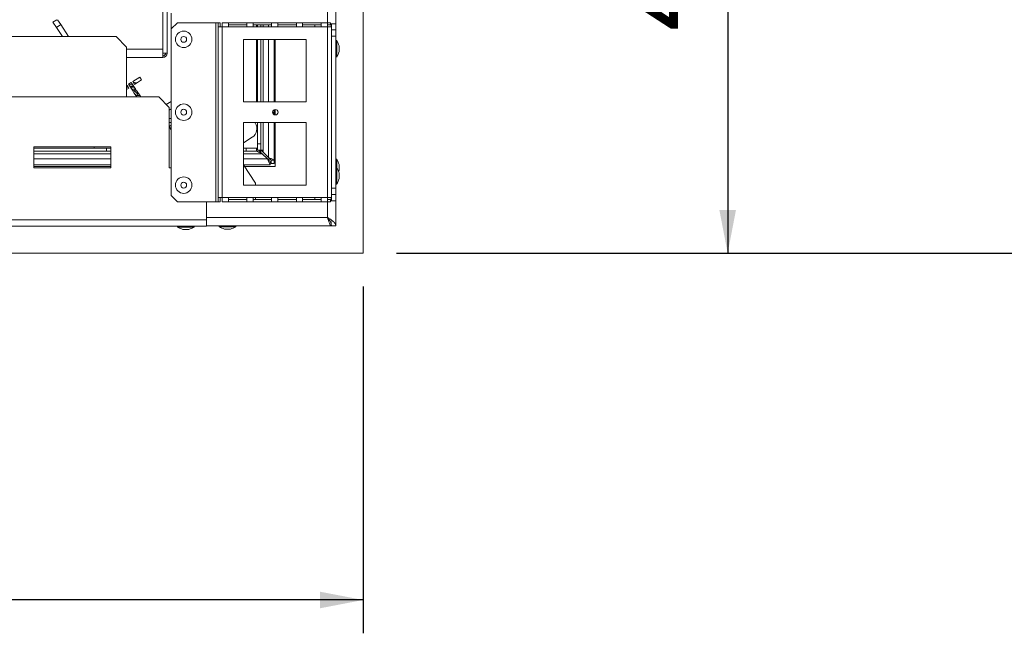
# Model space of a CAD drawing. Units: millimetres. Extents: x 5 to 246, y 4 to 206.
# Drawn here: x 98 to 127, y 29 to 48 of the extents above; entities that cross this region are included whole.
import ezdxf

# ---------------------------------------------------------------- set-up
doc = ezdxf.new("R2010")
doc.units = ezdxf.units.MM
doc.layers.add('FORMAT', color=7, linetype='Continuous')
doc.styles.add('SLDTEXTSTYLE1', font='TXT', dxfattribs={"width": 0.75})
doc.dimstyles.new('SLDDIMSTYLE0', dxfattribs={"dimtxt": 2.645833, "dimasz": 1.3, "dimexe": 0, "dimexo": 0.0625, "dimgap": 0.661458, "dimtad": 1, "dimdec": 0, "dimlfac": 16, "dimrnd": 1e-09, "dimzin": 12, "dimdsep": 46, "dimtxsty": 'SLDTEXTSTYLE1', "dimsah": 1, "dimcen": 0.09, "dimadec": 0, "dimazin": 3, "dimtfac": 1, "dimtdec": 0, "dimtofl": 0, "dimtmove": 0, "dimatfit": 3, "dimfxl": 0, "dimfrac": 2, "dimtolj": 1, "dimtzin": 12, "dimarcsym": 0})

# ---------------------------------------------------------------- blocks, each defined once
blk = doc.blocks.new('_D_8')
at = {"layer": 'FORMAT'}
for p, q in [((108.173, 70.757), (133.535, 70.757)), ((132.535, 40.526), (132.535, 70.757)), ((123.532, 60.866), (123.532, 61.402)), ((123.532, 61.402), (128.471, 61.402)), ((128.471, 61.402), (128.471, 60.866)), ((124.077, 57.52), (127.926, 55.211)), ((123.532, 50.417), (123.532, 49.88)), ((128.471, 49.88), (128.471, 50.417)), ((123.532, 49.88), (128.471, 49.88)), ((109.248, 40.526), (133.535, 40.526))]:
    blk.add_line(p, q, dxfattribs=at)
for points in [[(132.535, 70.757), (132.285, 69.457), (132.785, 69.457)], [(132.535, 40.526), (132.785, 41.826), (132.285, 41.826)]]:
    blk.add_solid(points, dxfattribs=at)
at = {"layer": 'FORMAT', "attachment_point": 1, "rotation": 90, "style": 'SLDTEXTSTYLE1'}
for s, insert, char_height in [('484mm', (129.125, 49.401), 2.6458), ('"', (124.549, 59.103), 2.646), ('16', (126.083, 56.366), 1.8521), ('1', (123.614, 54.997), 1.852), ('19', (124.549, 51.087), 2.6458)]:
    blk.add_mtext(s, dxfattribs=dict(at, insert=insert, char_height=char_height))
blk = doc.blocks.new('_D_9')
at = {"layer": 'FORMAT'}
for p, q in [((109.236, 66.344), (120.188, 66.344)), ((119.188, 66.344), (119.188, 40.526)), ((110.185, 57.975), (110.185, 58.512)), ((110.185, 58.512), (115.124, 58.512)), ((115.124, 58.512), (115.124, 57.975)), ((110.73, 55.998), (114.579, 53.689)), ((110.185, 48.895), (110.185, 48.358)), ((115.124, 48.358), (115.124, 48.895)), ((110.185, 48.358), (115.124, 48.358)), ((109.248, 40.526), (120.188, 40.526))]:
    blk.add_line(p, q, dxfattribs=at)
for points in [[(119.188, 66.344), (118.938, 65.044), (119.438, 65.044)], [(119.188, 40.526), (119.438, 41.826), (118.938, 41.826)]]:
    blk.add_solid(points, dxfattribs=at)
at = {"layer": 'FORMAT', "attachment_point": 1, "rotation": 90, "style": 'SLDTEXTSTYLE1'}
for s, insert, char_height in [('413mm', (115.778, 47.195), 2.6458), ('"', (111.203, 56.212), 2.646), ('4', (112.736, 54.844), 1.852), ('1', (110.267, 53.475), 1.852), ('16', (111.203, 49.565), 2.6458)]:
    blk.add_mtext(s, dxfattribs=dict(at, insert=insert, char_height=char_height))
blk = doc.blocks.new('_D_10')
at = {"layer": 'FORMAT'}
for p, q in [((68.611, 59.651), (68.611, 29.114)), ((108.248, 39.526), (108.248, 29.114)), ((81.012, 39.117), (80.476, 39.117)), ((80.476, 39.117), (80.476, 34.178)), ((92.83, 39.117), (93.367, 39.117)), ((93.367, 39.117), (93.367, 34.178)), ((89.484, 38.572), (87.175, 34.723)), ((80.476, 34.178), (81.012, 34.178)), ((93.367, 34.178), (92.83, 34.178)), ((108.248, 30.114), (68.611, 30.114))]:
    blk.add_line(p, q, dxfattribs=at)
for points in [[(68.611, 30.114), (69.911, 29.864), (69.911, 30.364)], [(108.248, 30.114), (106.948, 30.364), (106.948, 29.864)]]:
    blk.add_solid(points, dxfattribs=at)
at = {"layer": 'FORMAT', "attachment_point": 1, "style": 'SLDTEXTSTYLE1'}
for s, insert, char_height in [('15', (85.593, 39.035), 1.8521), ('24', (81.683, 38.1), 2.6458), ('"', (91.067, 38.1), 2.646), ('16', (88.33, 36.566), 1.8521), ('634mm', (80.681, 33.525), 2.6458)]:
    blk.add_mtext(s, dxfattribs=dict(at, insert=insert, char_height=char_height))

msp = doc.modelspace()

# ---------------------------------------------------------------- linework, layer by layer
at = {"color": 8, "linetype": 'Continuous', "lineweight": 15}
for p, q in [((107.173, 70.507), (107.173, 47.444)), ((105.251, 47.382), (105.251, 47.319)), ((105.408, 47.382), (105.408, 47.319)), ((106.798, 47.382), (106.798, 47.319)), ((105.251, 46.944), (105.251, 45.069)), ((105.408, 46.944), (105.408, 45.069)), ((101.142, 46.651), (102.231, 46.651)), ((101.142, 45.514), (101.198, 45.514)), ((101.257, 45.514), (101.377, 45.514)), ((105.251, 44.444), (105.251, 43.554)), ((105.408, 44.444), (105.408, 43.398)), ((100.673, 43.51), (98.361, 43.51)), ((105.22, 43.51), (104.658, 43.51)), ((100.673, 43.354), (98.361, 43.354)), ((105.376, 43.354), (104.658, 43.354)), ((106.798, 42.194), (106.798, 42.132)), ((107.173, 42.069), (107.173, 41.601))]:
    msp.add_line(p, q, dxfattribs=at)
at = {"color": 7, "linetype": 'Continuous', "lineweight": 15}
for p, q in [((107.423, 70.498), (107.423, 47.413)), ((108.248, 66.226), (108.248, 40.526)), ((102.231, 49.043), (102.231, 46.651)), ((102.236, 46.53), (102.236, 49.043)), ((102.361, 46.53), (102.361, 49.043)), ((102.486, 47.257), (102.486, 47.726)), ((98.938, 47.46), (99.054, 47.535)), ((99.04, 47.303), (98.938, 47.46)), ((99.171, 47.388), (99.04, 47.303)), ((99.22, 47.026), (99.04, 47.303)), ((99.075, 47.535), (99.171, 47.388)), ((99.406, 47.026), (99.171, 47.388)), ((102.673, 47.444), (102.486, 47.257)), ((102.673, 47.444), (103.83, 47.444)), ((103.83, 42.069), (103.83, 47.444)), ((103.83, 47.444), (103.892, 47.444)), ((103.892, 47.319), (103.892, 47.444)), ((103.892, 47.444), (103.955, 47.444)), ((103.892, 42.194), (103.892, 47.319)), ((104.017, 47.319), (103.892, 47.319)), ((103.955, 47.319), (103.955, 47.444)), ((104.205, 47.444), (104.017, 47.444)), ((104.017, 47.444), (104.017, 47.319)), ((104.017, 42.194), (104.017, 47.319)), ((104.205, 47.319), (104.017, 47.319)), ((104.205, 47.319), (104.205, 47.444)), ((104.759, 47.444), (104.205, 47.444)), ((104.759, 47.382), (104.205, 47.382)), ((104.205, 47.319), (104.759, 47.319)), ((104.947, 47.444), (104.759, 47.444)), ((104.759, 47.444), (104.759, 47.319)), ((104.947, 47.319), (104.759, 47.319)), ((104.947, 47.319), (104.947, 47.444)), ((105.501, 47.444), (104.947, 47.444)), ((105.501, 47.382), (104.947, 47.382)), ((104.947, 47.319), (105.501, 47.319)), ((105.048, 47.382), (105.048, 47.319)), ((105.08, 47.382), (105.08, 47.319)), ((105.173, 47.382), (105.173, 47.319)), ((105.689, 47.444), (105.501, 47.444)), ((105.501, 47.444), (105.501, 47.319)), ((105.689, 47.319), (105.501, 47.319)), ((105.689, 47.319), (105.689, 47.444)), ((106.244, 47.444), (105.689, 47.444)), ((106.244, 47.382), (105.689, 47.382)), ((105.689, 47.319), (106.244, 47.319)), ((106.244, 47.444), (106.244, 47.319)), ((106.431, 47.444), (106.244, 47.444)), ((106.431, 47.319), (106.244, 47.319)), ((106.431, 47.319), (106.431, 47.444)), ((106.986, 47.444), (106.431, 47.444)), ((106.986, 47.382), (106.431, 47.382)), ((106.431, 47.319), (106.986, 47.319)), ((107.173, 47.444), (106.986, 47.444)), ((106.986, 47.444), (106.986, 47.319)), ((107.173, 47.319), (106.986, 47.319)), ((107.173, 47.319), (107.173, 47.444)), ((107.267, 47.444), (107.173, 47.444)), ((107.173, 47.382), (107.267, 47.382)), ((107.173, 42.194), (107.173, 47.319)), ((107.173, 47.319), (107.298, 47.319)), ((107.267, 47.382), (107.267, 47.444)), ((107.267, 47.413), (107.423, 47.413)), ((107.286, 47.319), (107.286, 47.413)), ((107.298, 47.413), (107.298, 47.319)), ((107.298, 42.194), (107.298, 47.319)), ((107.423, 47.226), (107.423, 47.413)), ((100.83, 47.026), (93.361, 47.026)), ((101.142, 46.714), (100.83, 47.026)), ((102.486, 42.257), (102.486, 47.257)), ((107.298, 47.226), (107.423, 47.226)), ((107.423, 47.038), (107.298, 47.038)), ((107.423, 47.226), (107.423, 47.038)), ((107.423, 47.038), (107.423, 42.476)), ((101.142, 45.214), (101.142, 46.714)), ((106.533, 46.944), (104.658, 46.944)), ((104.658, 46.944), (104.658, 45.069)), ((105.048, 45.069), (105.048, 46.944)), ((105.08, 46.944), (105.08, 45.069)), ((105.173, 46.944), (105.173, 45.069)), ((105.58, 46.944), (105.58, 45.069)), ((105.611, 45.069), (105.611, 46.944)), ((106.533, 45.069), (106.533, 46.944)), ((107.458, 46.912), (107.423, 46.912)), ((107.458, 46.415), (107.458, 46.912)), ((107.523, 46.576), (107.523, 46.751)), ((102.231, 46.401), (101.142, 46.401)), ((102.231, 46.651), (102.231, 46.401)), ((102.231, 46.401), (102.236, 46.401)), ((102.361, 46.53), (102.236, 46.53)), ((102.361, 46.526), (102.361, 46.53)), ((107.423, 46.415), (107.458, 46.415)), ((101.33, 45.676), (101.54, 45.813)), ((101.54, 45.813), (101.595, 45.729)), ((101.142, 45.554), (101.163, 45.568)), ((101.163, 45.568), (101.217, 45.484)), ((101.205, 45.595), (101.288, 45.649)), ((101.341, 45.385), (101.205, 45.595)), ((101.267, 45.635), (101.297, 45.635)), ((101.288, 45.649), (101.425, 45.44)), ((101.385, 45.593), (101.33, 45.676)), ((101.404, 45.635), (101.349, 45.648)), ((101.357, 45.635), (101.451, 45.635)), ((101.595, 45.729), (101.385, 45.593)), ((101.217, 45.484), (101.142, 45.435)), ((101.358, 45.397), (101.327, 45.406)), ((101.425, 45.44), (101.341, 45.385)), ((101.358, 45.359), (101.442, 45.413)), ((101.452, 45.214), (101.358, 45.359)), ((101.401, 45.292), (101.425, 45.26)), ((101.422, 45.26), (101.541, 45.26)), ((101.442, 45.413), (101.571, 45.214)), ((91.423, 45.214), (102.111, 45.214)), ((102.423, 44.901), (102.111, 45.214)), ((102.339, 44.985), (102.486, 45.081)), ((104.658, 45.069), (106.533, 45.069)), ((102.423, 44.901), (102.423, 43.089)), ((102.486, 44.857), (102.423, 44.816)), ((105.53, 44.745), (105.58, 44.745)), ((105.58, 44.832), (105.58, 44.745)), ((105.58, 44.682), (105.58, 44.745)), ((105.611, 44.676), (105.611, 44.838)), ((102.423, 44.573), (102.486, 44.573)), ((102.423, 44.448), (102.486, 44.448)), ((102.425, 44.325), (102.486, 44.365)), ((106.533, 44.444), (104.658, 44.444)), ((104.658, 44.444), (104.658, 42.569)), ((105, 44.444), (105.006, 44.436)), ((105.08, 44.444), (105.08, 43.807)), ((105.173, 44.444), (105.173, 43.807)), ((105.58, 44.444), (105.58, 43.32)), ((105.611, 43.126), (105.611, 44.444)), ((106.533, 42.569), (106.533, 44.444)), ((102.423, 44.328), (102.486, 44.231)), ((102.486, 44.231), (102.423, 44.327)), ((104.914, 44.004), (104.658, 43.838)), ((105.08, 43.807), (105.173, 43.807)), ((105.08, 43.62), (105.08, 43.807)), ((105.173, 43.807), (105.173, 43.62)), ((100.673, 43.714), (98.361, 43.714)), ((98.361, 43.714), (98.361, 43.089)), ((100.548, 43.682), (98.361, 43.682)), ((100.548, 43.589), (98.361, 43.589)), ((100.175, 43.714), (100.175, 43.682)), ((100.548, 43.589), (100.548, 43.682)), ((100.548, 43.682), (100.673, 43.682)), ((100.673, 43.589), (100.548, 43.589)), ((100.672, 43.682), (100.672, 43.714)), ((100.673, 43.089), (100.673, 43.714)), ((104.658, 43.682), (104.736, 43.682)), ((104.658, 43.589), (104.736, 43.589)), ((104.736, 43.589), (104.736, 43.682)), ((104.736, 43.682), (105.048, 43.682)), ((105.048, 43.589), (104.736, 43.589)), ((105.048, 43.682), (105.048, 43.589)), ((105.173, 43.62), (105.08, 43.62)), ((105.13, 43.601), (105.205, 43.601)), ((105.173, 43.62), (105.222, 43.62)), ((105.186, 43.62), (105.251, 43.554)), ((105.205, 43.62), (105.205, 43.601)), ((105.376, 43.354), (105.22, 43.51)), ((105.222, 43.62), (105.251, 43.554)), ((105.408, 43.398), (105.251, 43.554)), ((100.673, 43.182), (98.361, 43.182)), ((105.018, 42.626), (104.658, 43.182)), ((104.658, 43.182), (104.694, 43.126)), ((105.455, 43.182), (104.658, 43.182)), ((105.379, 43.351), (105.455, 43.351)), ((105.455, 43.276), (105.455, 43.182)), ((105.486, 43.32), (105.58, 43.32)), ((105.486, 43.214), (105.486, 43.32)), ((105.58, 43.214), (105.486, 43.214)), ((105.58, 43.214), (105.58, 43.32)), ((107.458, 43.349), (107.423, 43.349)), ((107.458, 43.099), (107.458, 43.349)), ((107.523, 43.013), (107.523, 43.188)), ((98.361, 43.126), (100.673, 43.126)), ((98.361, 43.089), (100.673, 43.089)), ((102.423, 43.089), (102.486, 43.089)), ((104.694, 43.126), (105.611, 43.126)), ((107.458, 43.099), (107.423, 43.099)), ((107.458, 42.602), (107.458, 43.099)), ((107.523, 42.763), (107.523, 42.938)), ((104.658, 42.569), (106.533, 42.569)), ((105.018, 42.569), (105.018, 42.626)), ((107.423, 42.602), (107.458, 42.602)), ((107.298, 42.476), (107.423, 42.476)), ((107.423, 42.288), (107.298, 42.288)), ((107.423, 42.476), (107.423, 42.288)), ((107.423, 42.101), (107.423, 42.288)), ((102.486, 42.257), (102.673, 42.069)), ((102.673, 42.069), (103.83, 42.069)), ((103.548, 41.601), (103.548, 42.069)), ((103.83, 42.069), (103.892, 42.069)), ((103.892, 42.194), (104.017, 42.194)), ((103.892, 42.069), (103.892, 42.194)), ((103.955, 42.069), (103.892, 42.069)), ((103.955, 42.069), (103.955, 42.194)), ((104.017, 42.194), (104.205, 42.194)), ((104.017, 42.194), (104.017, 42.069)), ((104.017, 42.069), (104.205, 42.069)), ((104.759, 42.194), (104.205, 42.194)), ((104.205, 42.069), (104.205, 42.194)), ((104.205, 42.132), (104.759, 42.132)), ((104.205, 42.069), (104.759, 42.069)), ((104.759, 42.194), (104.947, 42.194)), ((104.759, 42.194), (104.759, 42.069)), ((104.759, 42.069), (104.947, 42.069)), ((105.501, 42.194), (104.947, 42.194)), ((104.947, 42.069), (104.947, 42.194)), ((104.947, 42.132), (105.501, 42.132)), ((104.947, 42.069), (105.501, 42.069)), ((105.018, 42.132), (105.018, 42.194)), ((105.501, 42.194), (105.689, 42.194)), ((105.501, 42.194), (105.501, 42.069)), ((105.501, 42.069), (105.689, 42.069)), ((106.244, 42.194), (105.689, 42.194)), ((105.689, 42.069), (105.689, 42.194)), ((105.689, 42.132), (106.244, 42.132)), ((105.689, 42.069), (106.244, 42.069)), ((106.244, 42.194), (106.431, 42.194)), ((106.244, 42.194), (106.244, 42.069)), ((106.244, 42.069), (106.431, 42.069)), ((106.986, 42.194), (106.431, 42.194)), ((106.431, 42.069), (106.431, 42.194)), ((106.431, 42.132), (106.986, 42.132)), ((106.431, 42.069), (106.986, 42.069)), ((106.986, 42.194), (107.173, 42.194)), ((106.986, 42.194), (106.986, 42.069)), ((106.986, 42.069), (107.173, 42.069)), ((107.298, 42.194), (107.173, 42.194)), ((107.173, 42.069), (107.173, 42.194)), ((107.267, 42.132), (107.173, 42.132)), ((107.173, 42.069), (107.267, 42.069)), ((107.267, 42.132), (107.267, 42.069)), ((107.423, 42.101), (107.267, 42.101)), ((107.286, 42.101), (107.286, 42.194)), ((107.293, 42.194), (107.293, 42.151)), ((107.298, 42.194), (107.298, 42.101)), ((107.423, 42.101), (107.423, 41.351)), ((103.548, 41.526), (33.673, 41.526)), ((107.173, 41.601), (103.548, 41.601)), ((103.548, 41.601), (103.548, 41.46)), ((103.548, 41.46), (103.548, 41.339)), ((107.205, 41.551), (107.223, 41.551)), ((107.292, 41.476), (107.292, 41.351)), ((103.548, 41.339), (33.673, 41.339)), ((102.675, 41.339), (102.675, 41.304)), ((102.675, 41.339), (102.675, 41.304)), ((102.675, 41.304), (102.743, 41.304)), ((102.675, 41.304), (102.675, 41.304)), ((102.743, 41.304), (103.172, 41.304)), ((102.836, 41.239), (102.86, 41.239)), ((102.836, 41.239), (102.836, 41.239)), ((102.86, 41.239), (103.011, 41.239)), ((103.172, 41.304), (103.172, 41.339)), ((103.548, 41.351), (107.292, 41.351)), ((103.925, 41.351), (103.925, 41.316)), ((103.925, 41.316), (103.931, 41.316)), ((103.931, 41.351), (103.931, 41.316)), ((103.931, 41.316), (103.969, 41.316)), ((103.969, 41.316), (104.428, 41.316)), ((104.086, 41.251), (104.092, 41.251)), ((104.092, 41.251), (104.106, 41.251)), ((104.106, 41.251), (104.267, 41.251)), ((104.428, 41.316), (104.428, 41.351)), ((107.423, 41.351), (107.298, 41.351)), ((34.861, 40.526), (108.248, 40.526))]:
    msp.add_line(p, q, dxfattribs=at)
at = {"color": 8, "linetype": 'Continuous', "lineweight": 15, "flags": 128}
msp.add_lwpolyline([(101.142, 45.519), (101.162, 45.526), (101.186, 45.532)], dxfattribs=at)
at = {"color": 7, "linetype": 'Continuous', "lineweight": 15, "flags": 128}
for points in [[(101.331, 45.584), (101.27, 45.589), (101.211, 45.584)], [(101.34, 45.662), (101.43, 45.64), (101.448, 45.634)], [(101.388, 45.313), (101.414, 45.287), (101.433, 45.26)], [(107.512, 42.976), (107.517, 42.992), (107.523, 43.013)]]:
    msp.add_lwpolyline(points, dxfattribs=at)
at = {"color": 7, "linetype": 'Continuous', "lineweight": 15}
for centre, radius in [((102.861, 46.944), 0.248), ((102.861, 46.944), 0.0875), ((102.861, 44.757), 0.248), ((102.861, 44.757), 0.0875), ((105.611, 44.757), 0.0813), ((102.861, 42.569), 0.248), ((102.861, 42.569), 0.0875)]:
    msp.add_circle(centre, radius, dxfattribs=at)
for centre, radius, start, end in [((106.833, 46.563), 0.715, 15.2035, 29.1645), ((102.111, 46.651), 0.25, 298.8372, 331.1628), ((102.236, 46.526), 0.125, 270, 360), ((106.833, 46.763), 0.715, 330.8355, 344.7965), ((101.27, 45.167), 0.246, 22.3752, 60.4569), ((104.744, 44.266), 0.313, 303, 33), ((106.833, 43.001), 0.715, 15.2035, 29.1645), ((106.833, 42.751), 0.715, 15.2035, 29.1645), ((106.833, 42.951), 0.715, 330.8355, 344.7965), ((103.023, 41.929), 0.715, 240.8355, 254.7965), ((102.823, 41.929), 0.715, 285.2035, 299.1645), ((104.273, 41.941), 0.715, 240.8355, 254.7965), ((104.28, 41.941), 0.715, 240.8355, 254.7965), ((104.079, 41.941), 0.715, 285.2035, 299.1645)]:
    msp.add_arc(centre, radius, start, end, dxfattribs=at)
at = {"color": 8, "linetype": 'Continuous', "lineweight": 15}
msp.add_arc((101.27, 45.167), 0.375, 75.1208, 94.6364, dxfattribs=at)
at = {"color": 7, "linetype": 'Continuous', "lineweight": 15}
for points, knots in [([(101.142, 45.451), (101.143, 45.451), (101.148, 45.451), (101.158, 45.451), (101.167, 45.451)], [0, 0, 0, 0, 0.175671, 1, 1, 1, 1]), ([(101.298, 45.451), (101.314, 45.451), (101.346, 45.451), (101.386, 45.451), (101.411, 45.451), (101.416, 45.451), (101.417, 45.451)], [0, 0, 0, 0, 0.296793, 0.609372, 0.952579, 1, 1, 1, 1]), ([(105.08, 43.653), (105.077, 43.656), (105.066, 43.667), (105.055, 43.679), (105.05, 43.681), (105.048, 43.682)], [0, 0, 0, 0, 0.166652, 0.586833, 1, 1, 1, 1]), ([(105.22, 43.51), (105.187, 43.525), (105.143, 43.545), (105.094, 43.568), (105.072, 43.579), (105.055, 43.587), (105.051, 43.588), (105.048, 43.589)], [0, 0, 0, 0, 0.500978, 0.658475, 0.791064, 0.902716, 1, 1, 1, 1]), ([(105.22, 43.51), (105.201, 43.53), (105.167, 43.564), (105.13, 43.601), (105.115, 43.616), (105.111, 43.62)], [0, 0, 0, 0, 0.519394, 0.88449, 1, 1, 1, 1]), ([(105.455, 43.182), (105.453, 43.183), (105.452, 43.185), (105.445, 43.2), (105.433, 43.231), (105.413, 43.272), (105.395, 43.313), (105.383, 43.34), (105.376, 43.354)], [0, 0, 0, 0, 0.137868, 0.266825, 0.498655, 0.693018, 0.83249, 1, 1, 1, 1]), ([(105.455, 43.276), (105.453, 43.276), (105.451, 43.277), (105.446, 43.283), (105.439, 43.291), (105.428, 43.303), (105.407, 43.323), (105.388, 43.342), (105.376, 43.354)], [0, 0, 0, 0, 0.121162, 0.23706, 0.349242, 0.459415, 0.66447, 1, 1, 1, 1]), ([(105.408, 43.398), (105.422, 43.392), (105.448, 43.38), (105.488, 43.362), (105.529, 43.342), (105.56, 43.33), (105.577, 43.323), (105.579, 43.321), (105.58, 43.32)], [0, 0, 0, 0, 0.1630763, 0.3007118, 0.4992164, 0.7224027, 0.8543451, 1, 1, 1, 1]), ([(105.408, 43.398), (105.419, 43.387), (105.439, 43.368), (105.459, 43.347), (105.471, 43.336), (105.478, 43.329), (105.484, 43.323), (105.485, 43.321), (105.486, 43.32)], [0, 0, 0, 0, 0.329266, 0.538789, 0.642248, 0.752616, 0.871452, 1, 1, 1, 1]), ([(107.293, 42.151), (107.294, 42.144), (107.294, 42.134), (107.296, 42.123), (107.297, 42.118), (107.298, 42.117), (107.298, 42.117)], [0, 0, 0, 0, 0.555294, 0.874302, 0.98013, 1, 1, 1, 1]), ([(107.423, 41.351), (107.419, 41.372), (107.412, 41.414), (107.352, 41.478), (107.268, 41.54), (107.204, 41.581), (107.173, 41.601)], [0, 0, 0, 0, 0.254651, 0.509543, 0.764436, 1, 1, 1, 1]), ([(107.298, 41.351), (107.295, 41.38), (107.287, 41.438), (107.235, 41.521), (107.193, 41.575), (107.173, 41.601)], [0, 0, 0, 0, 0.348138, 0.697529, 1, 1, 1, 1]), ([(107.173, 41.601), (107.183, 41.584), (107.203, 41.552), (107.227, 41.516), (107.241, 41.504), (107.245, 41.501)], [0, 0, 0, 0, 0.414478, 0.828957, 1, 1, 1, 1])]:
    msp.add_open_spline(points, degree=3, knots=knots, dxfattribs=at)
msp.add_open_spline([(107.173, 41.601), (107.183, 41.568), (107.203, 41.502), (107.233, 41.42), (107.262, 41.362), (107.282, 41.354), (107.292, 41.351)], degree=3, dxfattribs=at)

# ---------------------------------------------------------------- dimensions: what is measured, and where the dimension line sits
at = {"layer": 'FORMAT'}
for base, p1, p2, angle, picture, middle in [((132.535, 70.757), (108.248, 40.526), (107.173, 70.757), 90, '_D_8', (132.535, 55.641)), ((119.188, 40.526), (108.236, 66.344), (108.248, 40.526), 90, '_D_9', (119.188, 53.435)), ((68.611, 30.114), (108.248, 40.526), (68.611, 60.651), 0, '_D_10', (86.921, 30.114))]:
    dim = msp.add_linear_dim(base=base, p1=p1, p2=p2, angle=angle, dimstyle='SLDDIMSTYLE0', dxfattribs=at)
    dim.commit()
    dim.dimension.update_dxf_attribs({"geometry": picture, "text_midpoint": middle, "dimtype": 160})

doc.saveas('drawing.dxf')
